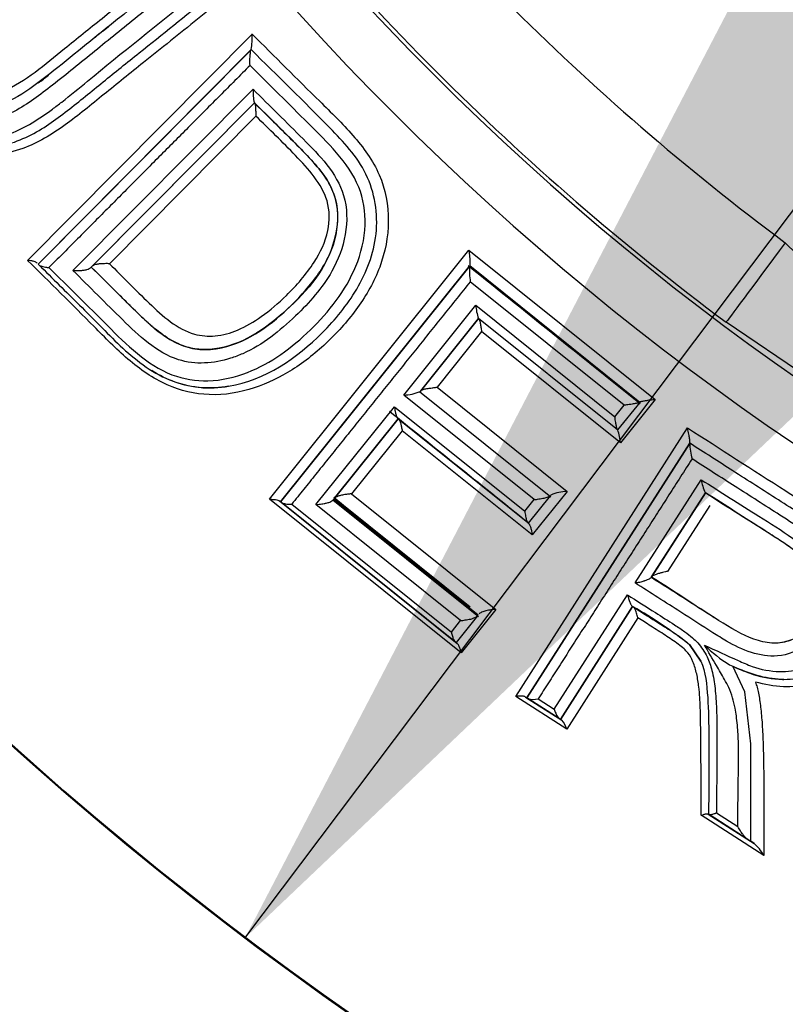
# Paper-space layout 'Sheet1' of a CAD drawing. Units: millimetres. Extents: x 0 to 210, y -3 to 297.
# Drawn here: x 154 to 155, y 123 to 125 of the extents above; entities that cross this region are included whole.
import ezdxf
from ezdxf.enums import TextEntityAlignment as Align

# ---------------------------------------------------------------- set-up
doc = ezdxf.new("R2010")
doc.units = ezdxf.units.MM
doc.layers.add('A800N0B000', color=7, linetype='Continuous')
doc.layers.add('Default', color=7, linetype='Continuous')
doc.styles.add('SEACAD_Arial', font='arial.ttf')
doc.styles.add('SEACAD_Solid_Edge_ANSI1_Symbols', font='semeca1.ttf')
doc.dimstyles.new('ISO-InstDr', dxfattribs={"dimtxt": 2.24, "dimasz": 3.136, "dimexe": 1.12, "dimexo": 1.12, "dimgap": 0.56, "dimtad": 1, "dimdec": 0, "dimlfac": 10, "dimzin": 0, "dimdsep": 46, "dimtxsty": 'SEACAD_Arial', "dimblk1": '_SE_FILLED', "dimblk2": '_SE_FILLED', "dimsah": 1, "dimcen": 1.12, "dimadec": 0, "dimazin": 0, "dimtfac": 0.5, "dimtofl": 0, "dimtmove": 0, "dimatfit": 3, "dimfxl": 1, "dimtzin": 0, "dimarcsym": 0})

# ---------------------------------------------------------------- blocks, each defined once
blk = doc.blocks.new('SE3')
at = {"layer": 'A800N0B000', "color": 7, "linetype": 'Continuous'}
for p, q in [((153.6783, 125.0416), (153.6887, 125.0499)), ((153.533, 124.601), (153.9645, 125.0357)), ((153.9627, 125.0059), (153.5533, 124.5938)), ((153.5533, 124.5938), (153.9624, 125.0056)), ((153.9624, 125.0056), (153.9626, 125.0057)), ((153.9626, 125.0057), (153.9627, 125.0059)), ((153.9626, 125.0057), (153.9626, 125.0057)), ((153.6203, 124.5816), (153.9664, 124.9295)), ((153.9689, 124.9035), (153.654, 124.5866)), ((153.6571, 124.5897), (153.9689, 124.9035)), ((153.9719, 124.8779), (153.6906, 124.5946)), ((155.1975, 124.4281), (154.9888, 124.6346)), ((153.9982, 124.1422), (154.3811, 124.6203)), ((154.3811, 124.6203), (154.7387, 124.3335)), ((153.5533, 124.5938), (153.5533, 124.5938)), ((153.654, 124.5866), (153.6555, 124.5881)), ((153.6555, 124.5881), (153.6571, 124.5897)), ((154.3826, 124.5904), (154.0192, 124.1373)), ((154.0192, 124.1373), (154.3823, 124.5901)), ((154.3823, 124.5901), (154.3825, 124.5903)), ((154.3825, 124.5903), (154.3826, 124.5904)), ((154.3825, 124.5903), (154.3825, 124.5903)), ((154.7091, 124.3283), (154.3825, 124.5903)), ((154.6792, 124.3229), (154.3836, 124.5599)), ((154.2558, 124.3423), (154.3943, 124.5149)), ((154.3943, 124.5149), (154.6615, 124.3008)), ((154.3996, 124.4893), (154.2874, 124.3493)), ((154.2884, 124.3506), (154.3996, 124.4893)), ((154.6663, 124.2754), (154.3994, 124.4895)), ((154.3994, 124.4895), (154.3996, 124.4893)), ((154.3996, 124.4893), (154.3999, 124.4891)), ((155.1826, 124.2732), (154.8752, 124.4822)), ((154.4053, 124.4642), (154.3197, 124.3574)), ((154.672, 124.2503), (154.4053, 124.4642)), ((153.88, 124.3559), (153.88, 124.3559)), ((154.5382, 124.1465), (154.2862, 124.3485)), ((154.3197, 124.3574), (154.5695, 124.1571)), ((154.5061, 124.1416), (154.2558, 124.3423)), ((154.7387, 124.3335), (154.672, 124.2503)), ((154.7092, 124.3285), (154.7091, 124.3283)), ((154.0872, 124.1322), (154.2378, 124.3198)), ((154.2378, 124.3198), (154.4881, 124.1191)), ((154.6615, 124.3008), (154.6792, 124.3229)), ((154.709, 124.3282), (154.6665, 124.2753)), ((154.2451, 124.2966), (154.1201, 124.1408)), ((154.1229, 124.1442), (154.2451, 124.2966)), ((154.4943, 124.0967), (154.2441, 124.2973)), ((154.2441, 124.2973), (154.2451, 124.2966)), ((154.2451, 124.2966), (154.2461, 124.2957)), ((154.2528, 124.2739), (154.1556, 124.1526)), ((154.5025, 124.0737), (154.2528, 124.2739)), ((154.4708, 123.7635), (154.8008, 124.2795)), ((154.6665, 124.2753), (154.6663, 124.2754)), ((154.6668, 124.275), (154.6665, 124.2753)), ((154.6665, 124.2753), (154.6665, 124.2753)), ((154.8054, 124.25), (154.4922, 123.7608)), ((154.4922, 123.7608), (154.8052, 124.2496)), ((154.8052, 124.2496), (154.8053, 124.2498)), ((154.8053, 124.2498), (154.8054, 124.25)), ((154.8053, 124.2498), (154.8053, 124.2498)), ((154.7003, 123.9815), (154.8274, 124.1797)), ((154.3659, 123.8473), (153.9982, 124.1422)), ((154.3992, 123.9164), (154.1198, 124.1405)), ((154.1213, 124.1459), (154.14, 124.1309)), ((154.399, 123.9199), (154.1215, 124.1425)), ((154.1556, 124.1526), (154.4326, 123.9305)), ((154.4881, 124.1191), (154.5061, 124.1416)), ((154.5373, 124.1487), (154.4951, 124.0961)), ((154.5695, 124.1571), (154.5025, 124.0737)), ((154.5385, 124.1502), (154.5379, 124.1495)), ((154.8353, 124.1548), (154.7311, 123.9919)), ((154.732, 123.9934), (154.8353, 124.1548)), ((154.0192, 124.1373), (154.017, 124.139)), ((154.017, 124.139), (154.3586, 123.8651)), ((154.0192, 124.1373), (154.0192, 124.1373)), ((154.0211, 124.1357), (154.0192, 124.1373)), ((154.3545, 123.8684), (154.0211, 124.1357)), ((154.0408, 124.133), (154.3474, 123.8872)), ((154.3651, 123.9094), (154.0872, 124.1322)), ((154.14, 124.1309), (154.3836, 123.9355)), ((154.8436, 124.1304), (154.7625, 124.0036)), ((154.4951, 124.0961), (154.4943, 124.0967)), ((154.4951, 124.0961), (154.4951, 124.0961)), ((154.4961, 124.0953), (154.4951, 124.0961)), ((154.7311, 123.9919), (154.7315, 123.9927)), ((154.7315, 123.9927), (154.732, 123.9934)), ((154.545, 123.7391), (154.6856, 123.9586)), ((154.6955, 123.9363), (154.5566, 123.7195)), ((154.5566, 123.7195), (154.6955, 123.9363)), ((154.6955, 123.9363), (154.6944, 123.937)), ((154.3974, 123.9181), (154.3564, 123.8669)), ((154.4326, 123.9305), (154.3659, 123.8473)), ((154.7057, 123.9147), (154.5688, 123.7007)), ((154.3474, 123.8872), (154.3651, 123.9094)), ((154.3564, 123.8669), (154.3545, 123.8684)), ((154.3564, 123.8669), (154.3564, 123.8669)), ((154.3586, 123.8651), (154.3564, 123.8669)), ((154.805, 123.863), (154.8265, 123.8313)), ((154.8265, 123.8313), (154.805, 123.863)), ((154.8815, 123.8244), (154.8878, 123.8216)), ((154.9109, 123.7723), (154.8877, 123.8215)), ((154.5688, 123.7007), (154.4708, 123.7635)), ((154.4922, 123.7608), (154.4898, 123.7623)), ((154.4898, 123.7623), (154.5594, 123.7177)), ((154.9226, 123.6727), (154.9109, 123.7723)), ((154.4922, 123.7608), (154.4922, 123.7608)), ((154.4942, 123.7594), (154.4922, 123.7608)), ((154.5543, 123.721), (154.4942, 123.7594)), ((154.5141, 123.7588), (154.545, 123.7391)), ((154.5566, 123.7195), (154.5543, 123.721)), ((154.5566, 123.7195), (154.5566, 123.7195)), ((154.5594, 123.7178), (154.5566, 123.7195)), ((154.9223, 123.4854), (154.9226, 123.6727)), ((154.9475, 123.4582), (154.8271, 123.5353)), ((154.8415, 123.5371), (154.8407, 123.5376)), ((154.8407, 123.5376), (154.9287, 123.4813)), ((154.8415, 123.5371), (154.8415, 123.5371)), ((154.8422, 123.5367), (154.8415, 123.5371)), ((154.9166, 123.489), (154.8422, 123.5367)), ((154.8564, 123.5397), (154.8974, 123.5135)), ((154.9223, 123.4854), (154.9166, 123.489)), ((154.9223, 123.4854), (154.9223, 123.4854)), ((154.9287, 123.4813), (154.9223, 123.4854))]:
    blk.add_line(p, q, dxfattribs=at)
for radius in [6.5898, 6.5882]:
    blk.add_circle((157.9152, 128.5633), radius, dxfattribs=at)
for centre, radius, start, end in [((157.9153, 128.5633), 5.2033, 54.1717, 35.8274), ((157.9153, 128.5633), 5.0965, 53.6475, 36.3515), ((157.9153, 128.5633), 4.8989, 216.6824, 233.3176), ((157.9153, 128.5633), 5.089, 216.6824, 233.3176), ((184.1722, 87.2559), 48.5556, 128.89683, 128.93213), ((153.8296, 125.0285), 0.1351, 350.3507, 3.0713), ((154.0534, 124.9243), 0.0871, 176.5623, 193.6596), ((153.5706, 124.6096), 0.0234, 222.2467, 228.1205), ((154.5193, 124.5807), 0.1373, 176.079, 188.7046), ((154.4819, 124.519), 0.0877, 182.6753, 199.6627), ((154.2533, 124.4276), 0.0854, 271.6326, 293.47), ((154.5776, 124.2434), 0.0947, 4.1853, 19.5321), ((154.9323, 124.2532), 0.1272, 181.6416, 195.2717), ((154.9148, 124.1933), 0.0885, 188.7859, 205.6485), ((154.5705, 124.0799), 0.0772, 90.7636, 114.5235), ((154.8336, 124.1524), 0.00293, 54.431, 60.5897), ((154.244, 123.145), 0.911, 51.9972, 60.204), ((155.0258, 124.0589), 0.2753, 225.7076, 238.383), ((155.0531, 124.1858), 0.4, 245.5815, 246.6399), ((154.5054, 123.7986), 0.0407, 254.0523, 282.3409), ((154.5351, 123.6933), 0.0345, 12.3431, 45.1782), ((154.8709, 123.4149), 0.088, 29.4669, 48.9643)]:
    blk.add_arc(centre, radius, start, end, dxfattribs=at)
blk.add_ellipse((154.9946, 124.6425), major_axis=(-0.1195, -0.1604), ratio=0.000022, start_param=-1.52183, end_param=-0.03489, dxfattribs=at)
for points, knots in [([(153.9112, 125.1058), (153.8941, 125.0919), (153.8418, 125.0498), (153.7643, 124.9875), (153.6795, 124.9197), (153.6062, 124.8591), (153.5376, 124.8167), (153.477, 124.8029), (153.4147, 124.8042), (153.3385, 124.8342), (153.267, 124.9087), (153.2116, 124.9948), (153.1952, 125.0955), (153.2332, 125.1816), (153.2972, 125.2482), (153.3715, 125.3063), (153.4508, 125.3706), (153.5274, 125.4324), (153.5794, 125.4743), (153.6008, 125.4915)], [0, 0, 0, 0, 0.041306, 0.125599, 0.1883, 0.251291, 0.314186, 0.350609, 0.376835, 0.438955, 0.50143, 0.564783, 0.626066, 0.688303, 0.750819, 0.812995, 0.875155, 0.948579, 1, 1, 1, 1]), ([(153.5954, 125.4617), (153.5508, 125.4258), (153.4829, 125.3713), (153.393, 125.2984), (153.3243, 125.2448), (153.2596, 125.1854), (153.2074, 125.1024), (153.2206, 124.9958), (153.2754, 124.9139), (153.343, 124.8421), (153.4434, 124.8067), (153.539, 124.8358), (153.6103, 124.8881), (153.6781, 124.9438), (153.7681, 125.016), (153.836, 125.0707), (153.881, 125.107)], [0, 0, 0, 0, 0.1205, 0.18375, 0.247, 0.31025, 0.3735, 0.43675, 0.5, 0.56325, 0.6265, 0.68975, 0.753, 0.81625, 0.8795, 1, 1, 1, 1]), ([(153.8282, 125.1365), (153.8002, 125.1139), (153.7443, 125.0688), (153.6617, 125.0026), (153.5846, 124.9392), (153.517, 124.8887), (153.4478, 124.8601), (153.3713, 124.8761), (153.3086, 124.9349), (153.2631, 125.0076), (153.2602, 125.0863), (153.3022, 125.1493), (153.3726, 125.2117), (153.4791, 125.2969), (153.564, 125.3645), (153.6131, 125.4035)], [0, 0, 0, 0, 0.083111, 0.166221, 0.24933, 0.322617, 0.373655, 0.431707, 0.498019, 0.564477, 0.622849, 0.673105, 0.748323, 0.854509, 1, 1, 1, 1]), ([(153.6738, 125.4007), (153.6468, 125.379), (153.5975, 125.3392), (153.5316, 125.286), (153.4802, 125.2444), (153.4259, 125.2013), (153.3766, 125.1602), (153.3308, 125.117), (153.3136, 125.0708), (153.3241, 125.0193), (153.3532, 124.9775), (153.3842, 124.9443), (153.4165, 124.9226), (153.4525, 124.914), (153.4983, 124.9291), (153.5481, 124.9613), (153.6086, 125.0116), (153.7047, 125.0884), (153.784, 125.1523), (153.8384, 125.1962)], [0, 0, 0, 0, 0.084613, 0.15463, 0.210049, 0.250866, 0.330914, 0.376615, 0.415809, 0.45443, 0.501139, 0.536845, 0.563955, 0.59518, 0.626436, 0.688738, 0.750977, 0.829136, 1, 1, 1, 1]), ([(153.8333, 125.1663), (153.7918, 125.1329), (153.7292, 125.0825), (153.6465, 125.0161), (153.5833, 124.9647), (153.523, 124.9178), (153.4717, 124.8934), (153.4426, 124.8915), (153.4351, 124.892)], [0, 0, 0, 0, 0.304641, 0.464546, 0.62445, 0.784355, 0.944259, 1, 1, 1, 1]), ([(153.5989, 124.9051), (153.6155, 124.9181), (153.6965, 124.9854), (153.7823, 125.0538), (153.8509, 125.1083)], [0.7658221, 0.7658221, 0.7658221, 0.7658221, 0.813193, 1, 1, 1, 1]), ([(153.9645, 125.0357), (154.0076, 124.9925), (154.0724, 124.9277), (154.1596, 124.8429), (154.215, 124.7683), (154.232, 124.676), (154.214, 124.5861), (154.1695, 124.5084), (154.1109, 124.4426), (154.0445, 124.3891), (153.9679, 124.3518), (153.8852, 124.3372), (153.7981, 124.3573), (153.7363, 124.4005), (153.6924, 124.4417), (153.6293, 124.5061), (153.5758, 124.5588), (153.533, 124.601)], [0, 0, 0, 0, 0.125891, 0.188832, 0.251359, 0.313811, 0.376492, 0.439211, 0.5018, 0.566685, 0.62681, 0.69201, 0.751687, 0.81409, 0.845134, 0.876059, 1, 1, 1, 1]), ([(153.9193, 124.3591), (153.9903, 124.3715), (154.0499, 124.4128), (154.1242, 124.487), (154.1468, 124.5144), (154.1841, 124.5775), (154.1982, 124.6133), (154.2068, 124.69), (154.2003, 124.7315), (154.1662, 124.8013), (154.1394, 124.8291), (154.0636, 124.9068), (154.0131, 124.9556), (153.9626, 125.0057)], [0, 0, 0, 0, 0.25, 0.25, 0.375, 0.375, 0.5, 0.5, 0.625, 0.625, 0.75, 0.75, 1, 1, 1, 1]), ([(153.9605, 124.9754), (153.9604, 124.9775), (153.9604, 124.9819), (153.9603, 124.9884), (153.9609, 124.994), (153.9612, 124.9987), (153.9613, 125.0021), (153.9619, 125.0047), (153.9623, 125.0053), (153.9624, 125.0056)], [0, 0, 0, 0, 0.167748, 0.34205, 0.520539, 0.630347, 0.775725, 0.899519, 1, 1, 1, 1]), ([(153.9605, 124.9754), (153.9508, 124.9657), (153.9314, 124.9462), (153.9026, 124.9172), (153.8738, 124.8884), (153.8453, 124.8597), (153.817, 124.8312), (153.7889, 124.803), (153.761, 124.775), (153.7334, 124.7472), (153.7061, 124.7198), (153.6791, 124.6926), (153.6524, 124.6657), (153.626, 124.6392), (153.5999, 124.613), (153.5828, 124.5959), (153.5743, 124.5873)], [0, 0, 0, 0, 0.071597, 0.143167, 0.214712, 0.286232, 0.357725, 0.429193, 0.500634, 0.57205, 0.64344, 0.714804, 0.786142, 0.857454, 0.92874, 1, 1, 1, 1]), ([(154.1636, 124.5896), (154.1739, 124.6146), (154.1869, 124.6656), (154.1742, 124.7454), (154.1283, 124.8094), (154.0536, 124.8826), (153.9977, 124.9383), (153.9605, 124.9754)], [0.6244572, 0.6244572, 0.6244572, 0.6244572, 0.6904185, 0.7493716, 0.8117351, 0.874493, 1, 1, 1, 1]), ([(153.9664, 124.9295), (153.9984, 124.8978), (154.0465, 124.8502), (154.1099, 124.7866), (154.1472, 124.7249), (154.1479, 124.6491), (154.1163, 124.5661), (154.0743, 124.5198), (154.048, 124.4944)], [0, 0, 0, 0, 0.1263439, 0.1892936, 0.2519818, 0.3225321, 0.3945542, 0.5021437, 0.5021437, 0.5021437, 0.5021437]), ([(153.4297, 124.832), (153.454, 124.8304), (153.509, 124.8427), (153.5619, 124.8767), (153.5929, 124.9004), (153.5989, 124.9051)], [0.6235644, 0.6235644, 0.6235644, 0.6235644, 0.678136, 0.7487748, 0.7658221, 0.7658221, 0.7658221, 0.7658221]), ([(153.9687, 124.9037), (153.9906, 124.882), (154.0126, 124.8602), (154.0561, 124.8169), (154.0782, 124.7955), (154.1132, 124.7509), (154.1251, 124.7268), (154.1307, 124.6735), (154.1262, 124.646), (154.0971, 124.57), (154.0561, 124.527), (153.9727, 124.4563), (153.9234, 124.4294), (153.8734, 124.4297)], [0, 0, 0, 0, 0.125, 0.125, 0.25, 0.25, 0.375, 0.375, 0.5, 0.5, 0.75, 0.75, 1, 1, 1, 1]), ([(153.8734, 124.4295), (153.9032, 124.4296), (153.9297, 124.4386), (153.9773, 124.462), (153.9989, 124.4778), (154.0385, 124.5125), (154.0567, 124.5309), (154.0907, 124.5718), (154.1068, 124.5949), (154.127, 124.6492), (154.1327, 124.6799), (154.1238, 124.7257), (154.1171, 124.741), (154.1011, 124.7675), (154.0921, 124.7783), (154.0457, 124.8293), (154.007, 124.8655), (153.9692, 124.9032)], [0, 0, 0, 0, 0.125, 0.125, 0.25, 0.25, 0.375, 0.375, 0.5, 0.5, 0.625, 0.625, 0.6875, 0.6875, 0.75, 0.75, 1, 1, 1, 1]), ([(153.9692, 124.9032), (153.9694, 124.903), (153.9697, 124.9025), (153.9703, 124.9006), (153.9708, 124.8979), (153.9712, 124.8933), (153.9713, 124.8866), (153.9717, 124.8809), (153.9719, 124.8779)], [0, 0, 0, 0, 0.092797, 0.204736, 0.336364, 0.487017, 0.737175, 1, 1, 1, 1]), ([(153.6906, 124.5946), (153.7153, 124.5695), (153.7645, 124.5196), (153.8319, 124.4585), (153.8959, 124.4536), (153.9398, 124.4664), (153.9858, 124.4935), (154.0357, 124.5368), (154.083, 124.5901), (154.1136, 124.6534), (154.1138, 124.715), (154.0847, 124.7632), (154.0362, 124.8153), (153.9975, 124.853), (153.9719, 124.8779)], [0, 0, 0, 0, 0.125669, 0.24961, 0.298477, 0.354693, 0.420837, 0.499796, 0.602015, 0.681805, 0.749492, 0.810508, 0.874454, 1, 1, 1, 1]), ([(154.3811, 124.6203), (154.3813, 124.6182), (154.3818, 124.614), (154.3821, 124.6075), (154.3829, 124.6019), (154.383, 124.5972), (154.3828, 124.5938), (154.3828, 124.5913), (154.3827, 124.5907), (154.3826, 124.5904)], [0, 0, 0, 0, 0.166326, 0.340598, 0.520677, 0.630789, 0.776722, 0.899447, 1, 1, 1, 1]), ([(153.5513, 124.5958), (153.5509, 124.5962), (153.5499, 124.597), (153.5475, 124.5982), (153.5446, 124.5991), (153.5415, 124.5999), (153.5379, 124.6005), (153.5349, 124.6008), (153.533, 124.601)], [0, 0, 0, 0, 0.12503, 0.291008, 0.497891, 0.62661, 0.752382, 1, 1, 1, 1]), ([(153.6906, 124.5946), (153.6893, 124.5946), (153.6861, 124.5947), (153.6808, 124.5946), (153.6755, 124.5945), (153.6699, 124.594), (153.6645, 124.5929), (153.6596, 124.5915), (153.6579, 124.5903), (153.6571, 124.5897)], [0, 0, 0, 0, 0.107697, 0.263694, 0.419938, 0.522514, 0.703428, 0.861041, 1, 1, 1, 1]), ([(153.555, 124.5922), (153.5554, 124.5919), (153.5563, 124.5912), (153.5587, 124.5901), (153.5624, 124.5889), (153.5677, 124.5878), (153.572, 124.5875), (153.5743, 124.5873)], [0, 0, 0, 0, 0.119758, 0.281612, 0.484832, 0.726135, 1, 1, 1, 1]), ([(153.555, 124.5922), (153.5809, 124.5664), (153.607, 124.5408), (153.6459, 124.5021), (153.6588, 124.4891), (153.6845, 124.463), (153.6975, 124.4499), (153.7384, 124.4115), (153.7691, 124.3864), (153.824, 124.3642), (153.8435, 124.3593), (153.8821, 124.355), (153.9011, 124.3559), (153.9193, 124.3591)], [0, 0, 0, 0, 0.25, 0.25, 0.375, 0.375, 0.5, 0.5, 0.75, 0.75, 0.875, 0.875, 1, 1, 1, 1]), ([(153.5743, 124.5873), (153.6118, 124.5502), (153.668, 124.4947), (153.7235, 124.4386), (153.744, 124.4219)], [0, 0, 0, 0, 0.1259448, 0.1887003, 0.1887003, 0.1887003, 0.1887003]), ([(153.6203, 124.5816), (153.6223, 124.5815), (153.6261, 124.5813), (153.6314, 124.5813), (153.6355, 124.5815), (153.6384, 124.5818), (153.6422, 124.5824), (153.6468, 124.5832), (153.6517, 124.5849), (153.6533, 124.5861), (153.654, 124.5866)], [0, 0, 0, 0, 0.16526, 0.30377, 0.411938, 0.487755, 0.530419, 0.716966, 0.872396, 1, 1, 1, 1]), ([(153.9231, 124.413), (153.8907, 124.4028), (153.8334, 124.398), (153.7633, 124.4404), (153.6994, 124.5026), (153.652, 124.55), (153.6203, 124.5816)], [0.6511496, 0.6511496, 0.6511496, 0.6511496, 0.7497574, 0.8121378, 0.874749, 1, 1, 1, 1]), ([(153.73, 124.5141), (153.7226, 124.5214), (153.7152, 124.5288), (153.6904, 124.5534), (153.673, 124.5708), (153.6555, 124.5881)], [0.6430427, 0.6430427, 0.6430427, 0.6430427, 0.75, 0.75, 1, 1, 1, 1]), ([(153.6555, 124.5881), (153.6712, 124.5726), (153.6866, 124.5573), (153.7175, 124.5266), (153.7329, 124.511), (153.7571, 124.4877), (153.7654, 124.48), (153.783, 124.4651), (153.7923, 124.4579), (153.8128, 124.4451), (153.8241, 124.4395), (153.8484, 124.4315), (153.8611, 124.4293), (153.8734, 124.4295)], [0, 0, 0, 0, 0.25, 0.25, 0.5, 0.5, 0.625, 0.625, 0.75, 0.75, 0.875, 0.875, 1, 1, 1, 1]), ([(153.744, 124.4219), (153.7643, 124.4053), (153.8073, 124.3769), (153.8836, 124.3649), (153.9793, 124.3879), (154.0805, 124.4616), (154.1441, 124.5425), (154.1636, 124.5896)], [0.1887003, 0.1887003, 0.1887003, 0.1887003, 0.2512365, 0.3094786, 0.3758412, 0.5002496, 0.6244572, 0.6244572, 0.6244572, 0.6244572]), ([(154.3836, 124.5599), (154.375, 124.5492), (154.3578, 124.5278), (154.3322, 124.4959), (154.3067, 124.4642), (154.2814, 124.4326), (154.2563, 124.4013), (154.2313, 124.3702), (154.2066, 124.3394), (154.1821, 124.3089), (154.1578, 124.2787), (154.1338, 124.2488), (154.1101, 124.2193), (154.0867, 124.1901), (154.0636, 124.1613), (154.0484, 124.1424), (154.0408, 124.133)], [0, 0, 0, 0, 0.071599, 0.143172, 0.214719, 0.286239, 0.357734, 0.429202, 0.500644, 0.572059, 0.643449, 0.714812, 0.786148, 0.857458, 0.928742, 1, 1, 1, 1]), ([(153.7806, 124.4674), (153.7734, 124.473), (153.7664, 124.4791), (153.7509, 124.4935), (153.7423, 124.5019), (153.7325, 124.5117), (153.7312, 124.5129), (153.73, 124.5141)], [0.4012431, 0.4012431, 0.4012431, 0.4012431, 0.5, 0.5, 0.625, 0.625, 0.6430427, 0.6430427, 0.6430427, 0.6430427]), ([(154.048, 124.4944), (154.0174, 124.465), (153.9789, 124.4336), (153.931, 124.4155), (153.9231, 124.413)], [0.5021437, 0.5021437, 0.5021437, 0.5021437, 0.6268193, 0.6511496, 0.6511496, 0.6511496, 0.6511496]), ([(154.3999, 124.4891), (154.4001, 124.4888), (154.4005, 124.4884), (154.4013, 124.4866), (154.402, 124.484), (154.403, 124.4794), (154.4038, 124.4728), (154.4048, 124.4671), (154.4053, 124.4642)], [0, 0, 0, 0, 0.093785, 0.205633, 0.336809, 0.487183, 0.738082, 1, 1, 1, 1]), ([(153.8734, 124.4297), (153.8633, 124.4298), (153.8533, 124.431), (153.8336, 124.436), (153.8239, 124.4398), (153.8027, 124.451), (153.7915, 124.4587), (153.7806, 124.4674)], [0, 0, 0, 0, 0.125, 0.125, 0.25, 0.25, 0.4012431, 0.4012431, 0.4012431, 0.4012431]), ([(153.9192, 124.3592), (153.9022, 124.3562), (153.8848, 124.3551), (153.8503, 124.3577), (153.8331, 124.3613), (153.8012, 124.3727), (153.7863, 124.3802), (153.7719, 124.3892)], [0, 0, 0, 0, 0.125, 0.125, 0.25, 0.25, 0.3633163, 0.3633163, 0.3633163, 0.3633163]), ([(154.2884, 124.3506), (154.2886, 124.3509), (154.2891, 124.3514), (154.2908, 124.3522), (154.2932, 124.3531), (154.2964, 124.354), (154.3003, 124.3548), (154.3051, 124.3555), (154.3107, 124.3563), (154.3157, 124.357), (154.3188, 124.3573), (154.3197, 124.3574)], [0, 0, 0, 0, 0.075378, 0.160539, 0.256178, 0.362191, 0.478371, 0.604418, 0.749104, 0.924504, 1, 1, 1, 1]), ([(154.7387, 124.3335), (154.7372, 124.3333), (154.734, 124.333), (154.7291, 124.3326), (154.7243, 124.332), (154.7199, 124.331), (154.7157, 124.3303), (154.7125, 124.3299), (154.7099, 124.3291), (154.7094, 124.3287), (154.7092, 124.3285)], [0, 0, 0, 0, 0.124282, 0.253548, 0.386282, 0.520888, 0.628196, 0.775892, 0.899325, 1, 1, 1, 1]), ([(154.2378, 124.3198), (154.238, 124.3183), (154.2383, 124.3154), (154.239, 124.3118), (154.2396, 124.309), (154.2401, 124.307), (154.2408, 124.3044), (154.2417, 124.3015), (154.2429, 124.2985), (154.2437, 124.2977), (154.2441, 124.2973)], [0, 0, 0, 0, 0.151904, 0.280187, 0.383678, 0.461428, 0.512953, 0.699939, 0.861922, 1, 1, 1, 1]), ([(154.709, 124.3282), (154.7088, 124.328), (154.7085, 124.3277), (154.7071, 124.3272), (154.705, 124.3267), (154.7021, 124.3261), (154.6985, 124.3255), (154.6941, 124.3248), (154.6892, 124.3241), (154.684, 124.3234), (154.6808, 124.3231), (154.6792, 124.3229)], [0, 0, 0, 0, 0.075034, 0.160078, 0.255865, 0.362342, 0.479314, 0.58935, 0.740414, 0.8771, 1, 1, 1, 1]), ([(154.2461, 124.2957), (154.2464, 124.2954), (154.247, 124.2949), (154.248, 124.2932), (154.249, 124.2908), (154.2502, 124.2869), (154.2514, 124.2813), (154.2524, 124.2764), (154.2528, 124.2739)], [0, 0, 0, 0, 0.094045, 0.207273, 0.340427, 0.493281, 0.742218, 1, 1, 1, 1]), ([(154.6663, 124.2754), (154.6661, 124.2756), (154.6658, 124.276), (154.6652, 124.2779), (154.6645, 124.2806), (154.6639, 124.2839), (154.6632, 124.2878), (154.6626, 124.292), (154.6619, 124.2965), (154.6616, 124.2994), (154.6615, 124.3008)], [0, 0, 0, 0, 0.09769, 0.211258, 0.341005, 0.486531, 0.593498, 0.743474, 0.880652, 1, 1, 1, 1]), ([(154.8054, 124.25), (154.8055, 124.2501), (154.8056, 124.2505), (154.8057, 124.252), (154.8055, 124.2542), (154.8052, 124.2571), (154.8045, 124.2606), (154.8037, 124.265), (154.8028, 124.2699), (154.8018, 124.275), (154.8011, 124.2782), (154.8008, 124.2795)], [0, 0, 0, 0, 0.07604, 0.161742, 0.257599, 0.363499, 0.479382, 0.591648, 0.740485, 0.888907, 1, 1, 1, 1]), ([(154.8008, 124.2795), (154.8637, 124.2389), (154.9534, 124.181), (155.0707, 124.1076), (155.1357, 124.053), (155.1593, 123.9879), (155.1606, 123.9182), (155.1317, 123.8514), (155.0809, 123.8066), (155.0351, 123.7853), (154.9835, 123.7791), (154.9494, 123.7869), (154.9315, 123.7909)], [0, 0, 0, 0, 0.268013, 0.382135, 0.499985, 0.560913, 0.625275, 0.74965, 0.812945, 0.874504, 0.934358, 1, 1, 1, 1]), ([(155.1363, 123.9765), (155.1355, 123.9818), (155.1303, 124.0067), (155.1056, 124.049), (155.0632, 124.0833), (155.0189, 124.1134), (154.961, 124.1499), (154.8896, 124.1958), (154.8329, 124.2321), (154.8053, 124.2498)], [0.4382847, 0.4382847, 0.4382847, 0.4382847, 0.4570837, 0.5257627, 0.5944416, 0.6631206, 0.7317995, 0.8691574, 1, 1, 1, 1]), ([(154.8096, 124.2197), (154.8022, 124.2082), (154.7874, 124.1851), (154.7653, 124.1506), (154.7433, 124.1163), (154.7215, 124.0823), (154.6998, 124.0485), (154.6783, 124.015), (154.657, 123.9817), (154.6359, 123.9487), (154.615, 123.9161), (154.5943, 123.8839), (154.5738, 123.852), (154.5536, 123.8205), (154.5337, 123.7894), (154.5206, 123.769), (154.5141, 123.7588)], [0, 0, 0, 0, 0.071597, 0.143168, 0.214713, 0.286233, 0.357726, 0.429194, 0.500636, 0.572051, 0.643441, 0.714805, 0.786143, 0.857454, 0.92874, 1, 1, 1, 1]), ([(155.0607, 124.0551), (155.0503, 124.0637), (155.0231, 124.0829), (154.9665, 124.1195), (154.8934, 124.166), (154.8372, 124.202), (154.8096, 124.2197)], [0.6227671, 0.6227671, 0.6227671, 0.6227671, 0.6735327, 0.7483682, 0.8764066, 1, 1, 1, 1]), ([(154.8274, 124.1797), (154.8642, 124.1563), (154.9226, 124.119), (154.9949, 124.0743), (155.0373, 124.0413), (155.0695, 124.0046), (155.082, 123.9497), (155.0638, 123.8966), (155.0271, 123.8564), (154.9612, 123.8298), (154.8955, 123.8568), (154.8379, 123.8934), (154.7793, 123.931), (154.7296, 123.9628), (154.7003, 123.9815)], [0, 0, 0, 0, 0.15812, 0.25066, 0.307422, 0.352439, 0.425027, 0.500489, 0.550926, 0.625496, 0.74885, 0.786016, 0.874409, 1, 1, 1, 1]), ([(153.9982, 124.1422), (153.9995, 124.1422), (154.0021, 124.1422), (154.0058, 124.1418), (154.0101, 124.1417), (154.0135, 124.1407), (154.0158, 124.1398), (154.0166, 124.1393), (154.017, 124.139)], [0, 0, 0, 0, 0.157736, 0.325787, 0.50255, 0.768155, 0.897902, 1, 1, 1, 1]), ([(154.0872, 124.1322), (154.0892, 124.1323), (154.0929, 124.1325), (154.0982, 124.133), (154.1023, 124.1337), (154.1051, 124.1343), (154.1088, 124.1353), (154.1133, 124.1365), (154.118, 124.1388), (154.1195, 124.1401), (154.1201, 124.1408)], [0, 0, 0, 0, 0.165022, 0.303392, 0.41153, 0.487428, 0.530281, 0.716838, 0.872327, 1, 1, 1, 1]), ([(154.1556, 124.1526), (154.1548, 124.1525), (154.1529, 124.1524), (154.1496, 124.152), (154.1452, 124.1515), (154.1405, 124.1508), (154.135, 124.1498), (154.1299, 124.1481), (154.1251, 124.1462), (154.1236, 124.1448), (154.1229, 124.1442)], [0, 0, 0, 0, 0.070402, 0.158071, 0.263822, 0.424592, 0.522543, 0.70429, 0.861721, 1, 1, 1, 1]), ([(154.5061, 124.1416), (154.5076, 124.1417), (154.5107, 124.142), (154.5155, 124.1428), (154.5204, 124.1438), (154.5251, 124.1443), (154.5296, 124.1454), (154.5332, 124.1468), (154.5361, 124.1478), (154.537, 124.1485), (154.5373, 124.1487)], [0, 0, 0, 0, 0.12036, 0.248443, 0.382607, 0.520825, 0.629156, 0.776539, 0.898997, 1, 1, 1, 1]), ([(154.8351, 124.155), (154.856, 124.1415), (154.8768, 124.1282), (154.9192, 124.1015), (154.9408, 124.0882), (154.9719, 124.068), (154.9821, 124.0613), (155.0017, 124.0477), (155.0111, 124.0408), (155.0366, 124.0188), (155.0499, 124.0016), (155.0555, 123.982)], [0, 0, 0, 0, 0.25, 0.25, 0.5, 0.5, 0.625, 0.625, 0.75, 0.75, 1, 1, 1, 1]), ([(155.0551, 123.9822), (155.0507, 123.996), (155.0435, 124.0088), (155.0264, 124.0288), (155.0166, 124.0367), (154.9971, 124.0511), (154.9874, 124.0575), (154.9682, 124.0699), (154.9587, 124.0761), (154.9302, 124.0943), (154.9114, 124.1063), (154.8736, 124.1304), (154.8546, 124.1425), (154.8357, 124.1546)], [0, 0, 0, 0, 0.125, 0.125, 0.25, 0.25, 0.375, 0.375, 0.5, 0.5, 0.75, 0.75, 1, 1, 1, 1]), ([(154.0211, 124.1357), (154.0215, 124.1355), (154.0225, 124.1349), (154.025, 124.1341), (154.0289, 124.1333), (154.0342, 124.1327), (154.0385, 124.1329), (154.0408, 124.133)], [0, 0, 0, 0, 0.119734, 0.281586, 0.484821, 0.726139, 1, 1, 1, 1]), ([(154.4881, 124.1191), (154.4883, 124.1175), (154.4889, 124.1141), (154.4899, 124.1094), (154.491, 124.1042), (154.4924, 124.0991), (154.4937, 124.0975), (154.4943, 124.0967)], [0, 0, 0, 0, 0.16335, 0.334424, 0.510768, 0.769559, 1, 1, 1, 1]), ([(154.4961, 124.0953), (154.4963, 124.095), (154.4968, 124.0945), (154.4977, 124.0928), (154.4986, 124.0905), (154.4996, 124.0875), (154.5006, 124.0842), (154.5014, 124.0806), (154.5021, 124.077), (154.5024, 124.0746), (154.5025, 124.0737)], [0, 0, 0, 0, 0.095323, 0.209113, 0.341621, 0.492865, 0.615663, 0.750006, 0.911012, 1, 1, 1, 1]), ([(154.8336, 123.8618), (154.855, 123.852), (154.8854, 123.8382), (154.9324, 123.8171), (154.9752, 123.8088), (155.0408, 123.8168), (155.1035, 123.8734), (155.1241, 123.9574), (155.0981, 124.0198), (155.0745, 124.0437), (155.0607, 124.0551)], [0, 0, 0, 0, 0.0890154, 0.1260404, 0.1940825, 0.251333, 0.3743859, 0.4981009, 0.5556473, 0.6227671, 0.6227671, 0.6227671, 0.6227671]), ([(154.7003, 123.9815), (154.7024, 123.9819), (154.7061, 123.9826), (154.7113, 123.9837), (154.7152, 123.9848), (154.7179, 123.9856), (154.7215, 123.9868), (154.7256, 123.9882), (154.7296, 123.9904), (154.7306, 123.9914), (154.7311, 123.9919)], [0, 0, 0, 0, 0.165063, 0.303418, 0.411478, 0.48724, 0.529903, 0.71652, 0.872162, 1, 1, 1, 1]), ([(154.7315, 123.9926), (154.7719, 123.9668), (154.8122, 123.9409), (154.8552, 123.9133), (154.8581, 123.9115), (154.8609, 123.9097)], [0, 0, 0, 0, 0.5, 0.5, 0.5348367, 0.5348367, 0.5348367, 0.5348367]), ([(155.0025, 123.8731), (154.9925, 123.8688), (154.982, 123.8662), (154.9599, 123.8655), (154.9485, 123.8673), (154.9143, 123.8773), (154.8919, 123.8903), (154.8464, 123.918), (154.8235, 123.9335), (154.7775, 123.9635), (154.7545, 123.9781), (154.7316, 123.9927)], [0, 0, 0, 0, 0.125, 0.125, 0.25, 0.25, 0.5, 0.5, 0.75, 0.75, 1, 1, 1, 1]), ([(154.7625, 124.0036), (154.7612, 124.0033), (154.758, 124.0025), (154.7528, 124.0013), (154.7477, 124.0001), (154.7424, 123.9986), (154.7377, 123.9967), (154.7336, 123.9949), (154.7325, 123.9939), (154.732, 123.9934)], [0, 0, 0, 0, 0.107887, 0.263167, 0.419891, 0.521856, 0.703664, 0.861728, 1, 1, 1, 1]), ([(154.6856, 123.9586), (154.687, 123.9537), (154.689, 123.9461), (154.6922, 123.9391), (154.6937, 123.9376), (154.6944, 123.937)], [0, 0, 0, 0, 0.514168, 0.788529, 1, 1, 1, 1]), ([(154.6856, 123.9586), (154.7035, 123.9472), (154.7336, 123.9281), (154.7705, 123.9046), (154.7946, 123.8888), (154.8095, 123.8772), (154.8213, 123.8661), (154.8305, 123.8537), (154.836, 123.8444), (154.8384, 123.8395)], [0, 0, 0, 0, 0.1220744, 0.206376, 0.2529727, 0.288754, 0.3156772, 0.3463451, 0.3784436, 0.3784436, 0.3784436, 0.3784436]), ([(154.6944, 123.937), (154.704, 123.9308), (154.7136, 123.9246), (154.7331, 123.9122), (154.7431, 123.906), (154.7629, 123.8936), (154.7726, 123.8874), (154.7902, 123.8752), (154.7981, 123.8694), (154.8049, 123.8628)], [0, 0, 0, 0, 0.25, 0.25, 0.5, 0.5, 0.75, 0.75, 1, 1, 1, 1]), ([(154.7057, 123.9147), (154.7052, 123.9162), (154.7043, 123.9193), (154.7027, 123.9236), (154.7016, 123.9274), (154.7002, 123.9306), (154.6988, 123.9328), (154.6977, 123.9347), (154.697, 123.9353), (154.6967, 123.9355)], [0, 0, 0, 0, 0.157536, 0.327123, 0.506527, 0.612604, 0.77075, 0.899053, 1, 1, 1, 1]), ([(154.3651, 123.9094), (154.3665, 123.9094), (154.3694, 123.9096), (154.3742, 123.9104), (154.3792, 123.9113), (154.384, 123.912), (154.3887, 123.9133), (154.3925, 123.9151), (154.3958, 123.9166), (154.3969, 123.9176), (154.3974, 123.9181)], [0, 0, 0, 0, 0.117832, 0.245086, 0.380137, 0.520722, 0.629719, 0.776898, 0.899104, 1, 1, 1, 1]), ([(154.4326, 123.9305), (154.4312, 123.9304), (154.4281, 123.9303), (154.4233, 123.9298), (154.4184, 123.9291), (154.4139, 123.9278), (154.4093, 123.9266), (154.4054, 123.9253), (154.4021, 123.9235), (154.401, 123.9224), (154.4005, 123.9219)], [0, 0, 0, 0, 0.124203, 0.253325, 0.385867, 0.520253, 0.627571, 0.775489, 0.899239, 1, 1, 1, 1]), ([(154.8271, 123.5353), (154.827, 123.5481), (154.827, 123.573), (154.8269, 123.61), (154.8268, 123.6513), (154.8264, 123.695), (154.8257, 123.7403), (154.8238, 123.7767), (154.8191, 123.8064), (154.8127, 123.8288), (154.8041, 123.8454), (154.7934, 123.8559), (154.779, 123.8671), (154.7576, 123.8816), (154.7313, 123.8979), (154.7139, 123.9094), (154.7057, 123.9147)], [0, 0, 0, 0, 0.094628, 0.184213, 0.268774, 0.392438, 0.494971, 0.587269, 0.644983, 0.700583, 0.74445, 0.767114, 0.797971, 0.863827, 0.936033, 1, 1, 1, 1]), ([(154.3474, 123.8872), (154.3476, 123.8858), (154.3482, 123.8831), (154.3493, 123.8792), (154.3505, 123.8749), (154.3522, 123.8708), (154.3537, 123.8692), (154.3545, 123.8684)], [0, 0, 0, 0, 0.162205, 0.331876, 0.507231, 0.766755, 1, 1, 1, 1]), ([(154.3659, 123.8473), (154.3657, 123.8486), (154.3652, 123.8512), (154.3642, 123.8548), (154.363, 123.8578), (154.3618, 123.8605), (154.3608, 123.8625), (154.3597, 123.8641), (154.359, 123.8648), (154.3586, 123.8651)], [0, 0, 0, 0, 0.162443, 0.329826, 0.501437, 0.620276, 0.772906, 0.893731, 1, 1, 1, 1]), ([(154.8947, 123.7261), (154.894, 123.7309), (154.8908, 123.7495), (154.8845, 123.7735), (154.8699, 123.8001), (154.8542, 123.827), (154.8412, 123.8489), (154.8336, 123.8618)], [0.5998529, 0.5998529, 0.5998529, 0.5998529, 0.6402784, 0.7528207, 0.798381, 0.8808216, 1, 1, 1, 1]), ([(154.9862, 123.7963), (155.0023, 123.7964), (155.0385, 123.802), (155.0794, 123.8271), (155.0993, 123.8497), (155.1057, 123.8587)], [0.1255771, 0.1255771, 0.1255771, 0.1255771, 0.1823679, 0.2510469, 0.2908667, 0.2908667, 0.2908667, 0.2908667]), ([(154.8384, 123.8395), (154.8425, 123.8312), (154.8492, 123.811), (154.8546, 123.7773), (154.8571, 123.7346), (154.8575, 123.6913), (154.8574, 123.6612), (154.8574, 123.6488)], [0.3784436, 0.3784436, 0.3784436, 0.3784436, 0.4330486, 0.5034214, 0.5831952, 0.6923228, 0.7699291, 0.7699291, 0.7699291, 0.7699291]), ([(154.8265, 123.8313), (154.8355, 123.8102), (154.838, 123.7863), (154.8413, 123.7365), (154.8416, 123.7109), (154.8419, 123.6358), (154.8416, 123.5858), (154.8415, 123.5371)], [0, 0, 0, 0, 0.25, 0.25, 0.5, 0.5, 1, 1, 1, 1]), ([(154.8878, 123.8215), (154.8984, 123.8167), (154.926, 123.805), (154.96, 123.7968), (154.9828, 123.7963), (154.9862, 123.7963)], [0, 0, 0, 0, 0.04501, 0.1136889, 0.1255771, 0.1255771, 0.1255771, 0.1255771]), ([(154.9315, 123.7909), (154.9326, 123.7877), (154.9348, 123.7807), (154.9373, 123.7694), (154.9396, 123.7566), (154.9415, 123.7423), (154.9431, 123.7265), (154.9444, 123.7091), (154.9454, 123.6903), (154.9462, 123.67), (154.9468, 123.6482), (154.9472, 123.625), (154.9474, 123.6005), (154.9475, 123.5745), (154.9476, 123.5472), (154.9475, 123.5186), (154.9475, 123.4887), (154.9475, 123.4685), (154.9475, 123.4582)], [0, 0, 0, 0, 0.028906, 0.061968, 0.099324, 0.141071, 0.187278, 0.237999, 0.293276, 0.353143, 0.417628, 0.486754, 0.560542, 0.639011, 0.722177, 0.810054, 0.902658, 1, 1, 1, 1]), ([(154.4898, 123.7623), (154.4893, 123.7626), (154.4882, 123.7632), (154.4855, 123.7638), (154.4817, 123.7642), (154.4768, 123.7642), (154.4729, 123.7637), (154.4708, 123.7635)], [0, 0, 0, 0, 0.135694, 0.302799, 0.502234, 0.734526, 1, 1, 1, 1]), ([(154.545, 123.7391), (154.5454, 123.7378), (154.5462, 123.7351), (154.5477, 123.7313), (154.5495, 123.7271), (154.5517, 123.7232), (154.5534, 123.7217), (154.5543, 123.721)], [0, 0, 0, 0, 0.162782, 0.331933, 0.506494, 0.770516, 1, 1, 1, 1]), ([(154.8974, 123.5135), (154.8975, 123.5271), (154.8978, 123.5528), (154.8983, 123.5894), (154.8987, 123.6214), (154.8989, 123.6488), (154.8988, 123.6714), (154.8981, 123.6966), (154.8964, 123.7143), (154.8947, 123.7261)], [0, 0, 0, 0, 0.118195, 0.2225781, 0.3131965, 0.3900972, 0.4533312, 0.5029618, 0.5998529, 0.5998529, 0.5998529, 0.5998529]), ([(154.8574, 123.6488), (154.8573, 123.639), (154.857, 123.6022), (154.8567, 123.5662), (154.8564, 123.5397)], [0.7699291, 0.7699291, 0.7699291, 0.7699291, 0.8311712, 1, 1, 1, 1]), ([(154.8271, 123.5353), (154.8281, 123.5356), (154.8301, 123.5364), (154.8329, 123.5372), (154.8359, 123.538), (154.8388, 123.5383), (154.8401, 123.5378), (154.8407, 123.5376)], [0, 0, 0, 0, 0.161959, 0.329767, 0.501043, 0.747852, 1, 1, 1, 1]), ([(154.8564, 123.5397), (154.8554, 123.5392), (154.8533, 123.5383), (154.8503, 123.5373), (154.8471, 123.5365), (154.844, 123.5361), (154.8428, 123.5365), (154.8422, 123.5367)], [0, 0, 0, 0, 0.163673, 0.331324, 0.501183, 0.753799, 1, 1, 1, 1]), ([(154.9166, 123.489), (154.9158, 123.4896), (154.9139, 123.491), (154.9106, 123.4943), (154.9067, 123.499), (154.9022, 123.5055), (154.8991, 123.5107), (154.8974, 123.5135)], [0, 0, 0, 0, 0.12109, 0.281712, 0.482437, 0.722471, 1, 1, 1, 1])]:
    blk.add_open_spline(points, degree=3, knots=knots, dxfattribs=at)
blk.add_rational_spline([(153.4351, 124.892), (153.4318, 124.8922), (153.4176, 124.8939), (153.381, 124.9079), (153.3313, 124.9543), (153.2891, 125.0218), (153.2883, 125.0944), (153.3315, 125.1499), (153.3918, 125.1998), (153.4554, 125.2506), (153.5384, 125.3176), (153.6016, 125.3684), (153.6435, 125.4021)], [0.999999999878, 0.999999999877, 0.99999999987, 0.999999999857, 0.999999999856, 0.999999999856, 0.999999999887, 0.999999999911, 0.999999999912, 0.999999999912, 0.999999999913, 0.999999999913, 0.999999999913], degree=3, knots=[0, 0, 0, 0, 0.01584, 0.06816, 0.172801, 0.277442, 0.382082, 0.486723, 0.591364, 0.696004, 0.800645, 1, 1, 1, 1], dxfattribs=at)
for points in [[(153.5537, 124.9417), (153.5603, 124.9466), (153.5668, 124.9516), (153.5731, 124.9566)], [(154.71, 124.3253), (154.6102, 124.4053), (154.5, 124.4937), (154.3793, 124.5905)], [(154.2284, 124.3112), (154.3093, 124.2463), (154.3987, 124.1747), (154.4965, 124.0962)], [(154.9695, 123.8664), (154.9808, 123.8669), (154.9923, 123.8691), (155.0026, 123.8732)], [(154.9862, 123.7962), (154.956, 123.796), (154.9246, 123.805), (154.8945, 123.8185)]]:
    blk.add_open_spline(points, degree=3, dxfattribs=at)
blk = doc.blocks.new('DMBLK246')
at = {"layer": 'Default', "linetype": 'Continuous'}
for points in [[(159.5756, 131.6366), (160.4106, 131.0077), (161.8798, 133.8272)], [(155.4199, 126.1189), (153.9507, 123.2994), (156.2549, 125.49)]]:
    blk.add_hatch(color=7, dxfattribs=at).paths.add_polyline_path(points)
at = {"layer": 'Default', "color": 7, "linetype": 'Continuous'}
for p, q in [((161.8798, 133.8272), (163.4327, 135.8891)), ((163.4327, 135.8891), (202.1556, 135.8891)), ((153.9507, 123.2994), (161.8798, 133.8272))]:
    blk.add_line(p, q, dxfattribs=at)
for s, style, p in [('132', 'SEACAD_Arial', (170.2577, 141.3771)), ('O', 'SEACAD_Solid_Edge_ANSI1_Symbols', (164.2167, 140.0331)), ('(', 'SEACAD_Arial', (168.1151, 138.6891)), (')', 'SEACAD_Arial', (178.6334, 138.6891)), ('5.19"', 'SEACAD_Arial', (170.2577, 138.6891)), ('HANDWHEEL DIAMETER', 'SEACAD_Arial', (164.2167, 135.3291))]:
    blk.add_text(s, height=2.24, dxfattribs=dict(at, style=style)).set_placement(p, align=Align.TOP_LEFT)
blk = doc.blocks.new('_SE_FILLED')
at = {"color": 0}
blk.add_line((0, 0), (-1, 0), dxfattribs=at)
blk.add_solid([(0, 0), (-1, -0.1665), (-1, 0.1665), (0, 0)], dxfattribs=at)

psp = doc.layouts.new('Sheet1')

# ---------------------------------------------------------------- block references
at = {"layer": 'Default'}
psp.add_blockref('SE3', (0, 0), dxfattribs=at)

# ---------------------------------------------------------------- dimensions: what is measured, and where the dimension line sits
at = {"layer": 'Default', "color": 7, "linetype": 'Continuous'}
dim = psp.add_diameter_dim_2p(p1=(153.9507, 123.2994), p2=(161.8798, 133.8272), text='\\A1;<>\\XHANDWHEEL DIAMETER', dimstyle='ISO-InstDr', override={"dimtih": 1, "dimtoh": 1, "dimpost": '\\X', "dimtolj": 1}, dxfattribs=at)
dim.commit()
dim.dimension.update_dxf_attribs({"geometry": 'DMBLK246', "text_midpoint": (163.4327, 135.8891), "dimtype": 163})

doc.saveas('drawing.dxf')
